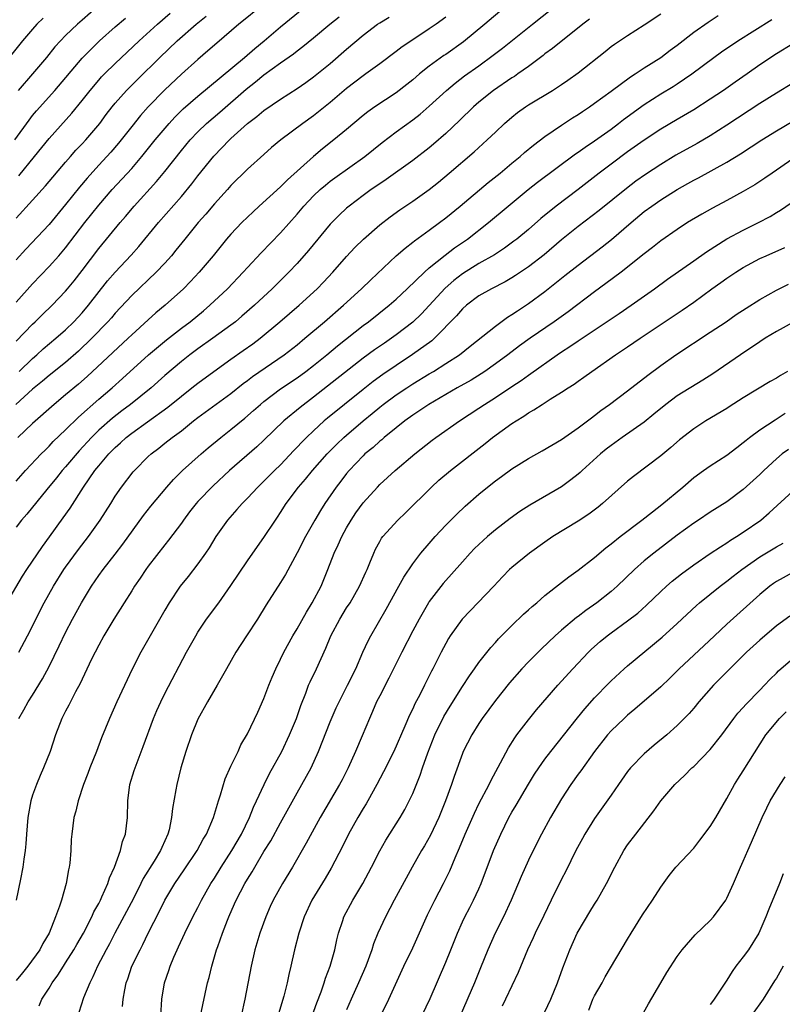
# Model space of a CAD drawing. Units: inches. Extents: x 2574000 to 2577000, y 1506000 to 1509000.
# Drawn here: x 2574805 to 2574898, y 1507518 to 1507638 of the extents above; entities that cross this region are included whole.
import ezdxf

# ---------------------------------------------------------------- set-up
doc = ezdxf.new("R2010")
doc.units = ezdxf.units.IN
doc.header["$MEASUREMENT"] = 0
doc.layers.add('LD25741506_2ft', color=110, linetype='Continuous')

msp = doc.modelspace()

# ---------------------------------------------------------------- linework, layer by layer
at = {"layer": 'LD25741506_2ft'}
for points, elevation in [([(2574805, 1507581.71), (2574806.16, 1507583), (2574808.05, 1507585), (2574808.52, 1507585.48), (2574809, 1507585.94), (2574809.51, 1507586.49), (2574811, 1507587.92), (2574812.54, 1507589.46), (2574815, 1507591.64), (2574816.62, 1507593), (2574817.88, 1507594.12), (2574821.04, 1507597), (2574823.19, 1507598.81), (2574825, 1507600.22), (2574826.05, 1507601), (2574827.67, 1507602.33), (2574828.46, 1507603), (2574830.57, 1507605), (2574832.49, 1507607), (2574833, 1507607.56), (2574834.67, 1507609.33), (2574837, 1507611.77), (2574839, 1507614.02), (2574839.83, 1507615), (2574841, 1507616.23), (2574841.81, 1507617), (2574842.45, 1507617.55), (2574843, 1507618), (2574843.57, 1507618.43), (2574847.19, 1507621), (2574849.3, 1507622.7), (2574851, 1507623.98), (2574853, 1507625.44), (2574853.88, 1507626.12), (2574855, 1507627.09), (2574857.07, 1507629), (2574858.12, 1507629.88), (2574859.25, 1507630.75), (2574861, 1507631.99), (2574862.75, 1507633.25), (2574863.88, 1507634.12), (2574867.5, 1507637), (2574871, 1507639.81)], 9750), ([(2574805, 1507603.38), (2574807, 1507605.6), (2574809, 1507607.69), (2574810.18, 1507609), (2574811, 1507609.95), (2574813.33, 1507613), (2574815, 1507615.1), (2574816.65, 1507617), (2574819, 1507619.57), (2574820.24, 1507621), (2574821.85, 1507623), (2574823.51, 1507625), (2574824.22, 1507625.78), (2574825.23, 1507626.77), (2574827, 1507628.3), (2574832.65, 1507633), (2574833.91, 1507634.09), (2574835.03, 1507635), (2574837, 1507636.7), (2574839.82, 1507639)], 9740), ([(2574834.41, 1507639), (2574832.54, 1507637.46), (2574831.94, 1507637), (2574829.28, 1507634.72), (2574828.22, 1507633.78), (2574827, 1507632.76), (2574825, 1507630.97), (2574823, 1507629.09), (2574821, 1507627.02), (2574820.05, 1507625.95), (2574819, 1507624.65), (2574817.38, 1507622.62), (2574816.46, 1507621.54), (2574815, 1507619.95), (2574813.6, 1507618.4), (2574812.69, 1507617.31), (2574811, 1507615.21), (2574809, 1507612.78), (2574806.2, 1507609.8), (2574805, 1507608.48)], 9738), ([(2574864.08, 1507639), (2574861.71, 1507637), (2574859.13, 1507634.87), (2574857, 1507633.36), (2574856.78, 1507633.22), (2574855, 1507631.93), (2574853.82, 1507631), (2574853, 1507630.29), (2574852.29, 1507629.71), (2574851, 1507628.71), (2574848.42, 1507627), (2574847.58, 1507626.42), (2574847, 1507625.96), (2574845, 1507624.26), (2574843.47, 1507623), (2574842.07, 1507621.92), (2574840.98, 1507621.02), (2574837.83, 1507618.17), (2574837, 1507617.33), (2574834.41, 1507615), (2574833.68, 1507614.32), (2574832.32, 1507613), (2574831, 1507611.6), (2574830.48, 1507611), (2574828.84, 1507609), (2574827.15, 1507607), (2574826.12, 1507605.88), (2574825.25, 1507605), (2574823.04, 1507603), (2574821.92, 1507602.08), (2574821, 1507601.25), (2574819, 1507599.42), (2574818.58, 1507599), (2574813.62, 1507594.38), (2574812.55, 1507593.45), (2574811, 1507592.14), (2574809.61, 1507591), (2574807, 1507588.67), (2574805.23, 1507587)], 9748), ([(2574815, 1507639.28), (2574813, 1507637.52), (2574812.42, 1507637), (2574811, 1507635.65), (2574810.36, 1507635), (2574809.71, 1507634.29), (2574808.68, 1507633), (2574807.01, 1507631), (2574805.27, 1507629)], 9730), ([(2574803.88, 1507567), (2574805.8, 1507570.2), (2574806.32, 1507571), (2574808.2, 1507573.8), (2574809.03, 1507574.97), (2574810.71, 1507577.29), (2574811.54, 1507578.46), (2574813.17, 1507581), (2574814.54, 1507583), (2574815, 1507583.57), (2574816.21, 1507585), (2574817, 1507585.79), (2574817.65, 1507586.35), (2574818.34, 1507587), (2574819, 1507587.52), (2574820.89, 1507588.89), (2574823.35, 1507590.65), (2574825, 1507592), (2574826.29, 1507593), (2574827, 1507593.57), (2574828.92, 1507595), (2574831, 1507596.47), (2574832.49, 1507597.51), (2574833.66, 1507598.34), (2574834.53, 1507599), (2574836.91, 1507601), (2574839.26, 1507603), (2574841.45, 1507605), (2574842.21, 1507605.79), (2574843.35, 1507607), (2574845, 1507608.91), (2574846.01, 1507609.99), (2574847.04, 1507611), (2574849, 1507612.72), (2574850.28, 1507613.72), (2574851.45, 1507614.55), (2574853, 1507615.59), (2574854.99, 1507617.01), (2574856.1, 1507617.9), (2574857.42, 1507619), (2574860.43, 1507621.57), (2574861.99, 1507623), (2574863, 1507623.96), (2574864.12, 1507625), (2574865, 1507625.76), (2574865.69, 1507626.31), (2574866.64, 1507627), (2574867, 1507627.24), (2574869.9, 1507629), (2574871, 1507629.72), (2574871.76, 1507630.24), (2574873, 1507631.12), (2574876.27, 1507633.73), (2574877, 1507634.31), (2574877.41, 1507634.59), (2574879, 1507635.65), (2574881, 1507636.93), (2574883, 1507638.26)], 9754), ([(2574808.27, 1507637.73), (2574807.53, 1507637), (2574807, 1507636.41), (2574805.78, 1507635), (2574804.17, 1507633)], 9728), ([(2574804.87, 1507623), (2574806.58, 1507625.42), (2574807, 1507625.96), (2574807.47, 1507626.53), (2574809.71, 1507629), (2574813, 1507632.9), (2574814.03, 1507633.97), (2574815.1, 1507635), (2574817, 1507636.7), (2574818.24, 1507637.76)], 9732), ([(2574857, 1507637.86), (2574855.82, 1507637), (2574855, 1507636.44), (2574853, 1507635.14), (2574851.72, 1507634.28), (2574851, 1507633.72), (2574849, 1507632.23), (2574847.33, 1507631), (2574847, 1507630.78), (2574845, 1507629.23), (2574843, 1507627.52), (2574841.61, 1507626.39), (2574841, 1507625.93), (2574839.69, 1507625), (2574837.03, 1507623), (2574835.92, 1507622.08), (2574835, 1507621.26), (2574833, 1507619.47), (2574831, 1507617.5), (2574830.57, 1507617), (2574829, 1507615.28), (2574827.96, 1507614.04), (2574827.04, 1507613), (2574825.41, 1507611), (2574824.34, 1507609.66), (2574823.79, 1507609), (2574823, 1507608.11), (2574821.97, 1507607), (2574819, 1507604.19), (2574817, 1507602.04), (2574816.53, 1507601.47), (2574816.11, 1507601), (2574814.18, 1507599), (2574812.56, 1507597.44), (2574811, 1507596.08), (2574809, 1507594.49), (2574808.2, 1507593.8), (2574807, 1507592.84), (2574804.98, 1507591)], 9746), ([(2574805, 1507613.53), (2574807, 1507615.7), (2574808.56, 1507617.44), (2574811, 1507620.33), (2574811.58, 1507621), (2574812.25, 1507621.75), (2574813, 1507622.53), (2574813.43, 1507623), (2574815.13, 1507625), (2574815.92, 1507626.08), (2574816.62, 1507627), (2574817, 1507627.46), (2574818.35, 1507629), (2574819.68, 1507630.32), (2574822.4, 1507633), (2574824.5, 1507635), (2574826.78, 1507637), (2574828, 1507638)], 9736), ([(2574805, 1507598.64), (2574807, 1507600.71), (2574807.32, 1507601), (2574808.17, 1507601.83), (2574809.38, 1507603), (2574811, 1507604.71), (2574811.24, 1507605), (2574812.03, 1507605.97), (2574813, 1507607.22), (2574815, 1507609.88), (2574817.58, 1507613), (2574818.24, 1507613.76), (2574819.29, 1507615), (2574822.01, 1507617.99), (2574823, 1507619.2), (2574825, 1507621.73), (2574826.06, 1507623), (2574827, 1507624), (2574828.06, 1507625), (2574829.65, 1507626.35), (2574832.85, 1507629.15), (2574833.98, 1507630.02), (2574835, 1507630.87), (2574837, 1507632.33), (2574838.56, 1507633.44), (2574839, 1507633.81), (2574839.69, 1507634.31), (2574841, 1507635.38), (2574842.95, 1507637), (2574844.08, 1507637.92)], 9742), ([(2574874.38, 1507637.62), (2574873.56, 1507637), (2574869.93, 1507634.07), (2574869, 1507633.41), (2574868.77, 1507633.23), (2574867, 1507631.91), (2574865.72, 1507631), (2574865.3, 1507630.7), (2574865, 1507630.53), (2574862.77, 1507629), (2574861, 1507627.56), (2574860.36, 1507627), (2574858.65, 1507625.35), (2574857, 1507623.8), (2574855.51, 1507622.49), (2574855, 1507622.07), (2574853, 1507620.51), (2574849.78, 1507618.22), (2574849, 1507617.71), (2574847.97, 1507617), (2574847, 1507616.29), (2574845.3, 1507615), (2574845, 1507614.74), (2574844.09, 1507613.91), (2574843, 1507612.8), (2574840.39, 1507609.61), (2574839, 1507608.06), (2574838, 1507607), (2574835.99, 1507605), (2574833.84, 1507603), (2574832.33, 1507601.67), (2574831.55, 1507601), (2574831, 1507600.57), (2574828.83, 1507599), (2574827, 1507597.74), (2574826.01, 1507597), (2574825, 1507596.2), (2574823, 1507594.5), (2574821.34, 1507593), (2574818.84, 1507591), (2574817.79, 1507590.21), (2574816.66, 1507589.34), (2574815, 1507587.87), (2574814.11, 1507587), (2574812.62, 1507585.38), (2574811, 1507583.46), (2574810.58, 1507583), (2574809.88, 1507582.12), (2574808.72, 1507580.72), (2574806.3, 1507577.7), (2574805.68, 1507577), (2574805, 1507576.13)], 9752), ([(2574805.32, 1507561), (2574806.37, 1507563), (2574808.4, 1507567), (2574809.53, 1507569), (2574810.8, 1507571), (2574811, 1507571.29), (2574812.55, 1507573.45), (2574813.76, 1507575), (2574815.19, 1507577), (2574816.46, 1507579), (2574817, 1507579.88), (2574817.76, 1507581), (2574819.17, 1507582.83), (2574819.32, 1507583), (2574821, 1507584.69), (2574821.33, 1507585), (2574822.28, 1507585.72), (2574823, 1507586.31), (2574823.89, 1507587), (2574825, 1507587.81), (2574826.48, 1507589), (2574827, 1507589.4), (2574831, 1507592.32), (2574832.49, 1507593.51), (2574833, 1507593.88), (2574833.63, 1507594.37), (2574837.43, 1507597), (2574839, 1507598.22), (2574839.96, 1507599), (2574842.32, 1507601), (2574844.62, 1507603), (2574846.8, 1507605), (2574847.91, 1507606.09), (2574851, 1507608.97), (2574852.08, 1507609.92), (2574853, 1507610.62), (2574853.21, 1507610.79), (2574855, 1507612.08), (2574856.25, 1507613), (2574857, 1507613.58), (2574858.74, 1507615), (2574862.14, 1507617.86), (2574863.57, 1507619), (2574865, 1507620.21), (2574865.98, 1507621), (2574866.52, 1507621.48), (2574867.62, 1507622.38), (2574869, 1507623.42), (2574871, 1507624.81), (2574872.33, 1507625.67), (2574873, 1507626.09), (2574873.54, 1507626.46), (2574874.37, 1507627), (2574875, 1507627.44), (2574877, 1507628.91), (2574879.34, 1507630.66), (2574879.91, 1507631), (2574881, 1507631.72), (2574883.02, 1507633), (2574884.14, 1507633.86), (2574885, 1507634.49), (2574887, 1507636.06), (2574888.73, 1507637.27), (2574889.95, 1507638.05)], 9756), ([(2574805.32, 1507553), (2574805.95, 1507554.05), (2574806.48, 1507555), (2574807, 1507555.8), (2574808.22, 1507557.78), (2574809, 1507559.26), (2574810.23, 1507561.77), (2574811, 1507563.39), (2574811.83, 1507565), (2574812.9, 1507567), (2574814.11, 1507569), (2574815, 1507570.28), (2574815.53, 1507571), (2574817, 1507572.86), (2574817.93, 1507574.07), (2574820.43, 1507577.57), (2574821.3, 1507578.7), (2574823.23, 1507581), (2574824.07, 1507581.93), (2574825.16, 1507583), (2574827.41, 1507585), (2574828.26, 1507585.74), (2574829.77, 1507587), (2574831, 1507587.95), (2574832.68, 1507589.32), (2574833.75, 1507590.25), (2574834.57, 1507591), (2574835, 1507591.36), (2574837, 1507592.88), (2574839, 1507594.23), (2574840.06, 1507595), (2574841, 1507595.72), (2574842.59, 1507597), (2574843.91, 1507598.09), (2574847, 1507600.54), (2574847.63, 1507601), (2574850.15, 1507603), (2574851, 1507603.75), (2574852.34, 1507605), (2574854.42, 1507607), (2574855, 1507607.51), (2574856.93, 1507609.07), (2574858.07, 1507609.93), (2574859.63, 1507611), (2574862.17, 1507613), (2574864.53, 1507615), (2574866.95, 1507617), (2574868.1, 1507617.89), (2574872.69, 1507621.31), (2574873, 1507621.51), (2574873.85, 1507622.15), (2574875, 1507622.91), (2574877, 1507624.33), (2574877.91, 1507625), (2574878.52, 1507625.48), (2574881, 1507627.29), (2574883, 1507628.57), (2574884.51, 1507629.49), (2574885, 1507629.8), (2574886.76, 1507631), (2574889.44, 1507633), (2574890.35, 1507633.65), (2574892.35, 1507635), (2574896.43, 1507637.57)], 9758), ([(2574805.33, 1507618.67), (2574807.25, 1507621), (2574809, 1507623.18), (2574811.77, 1507626.23), (2574813, 1507627.76), (2574813.95, 1507629), (2574815, 1507630.23), (2574815.36, 1507630.64), (2574815.72, 1507631), (2574817, 1507632.26), (2574819.91, 1507635), (2574822.12, 1507637), (2574823.66, 1507638.34)], 9734), ([(2574805.36, 1507595), (2574807, 1507596.57), (2574807.51, 1507597), (2574808.29, 1507597.71), (2574809.83, 1507599), (2574811, 1507600.04), (2574811.98, 1507601), (2574813, 1507602.09), (2574813.78, 1507603), (2574816.07, 1507605.94), (2574817, 1507607.01), (2574818.94, 1507609.06), (2574819.87, 1507610.13), (2574822.25, 1507613), (2574825, 1507616.15), (2574826.29, 1507617.71), (2574827, 1507618.65), (2574828.94, 1507621.06), (2574830.82, 1507623), (2574831, 1507623.17), (2574833, 1507624.98), (2574834.15, 1507625.85), (2574835, 1507626.56), (2574837, 1507627.94), (2574839, 1507629.22), (2574840.05, 1507629.95), (2574841, 1507630.63), (2574843, 1507632.26), (2574845, 1507634), (2574847, 1507635.69), (2574848.72, 1507637), (2574849, 1507637.19), (2574850.13, 1507637.87)], 9744), ([(2574899, 1507634.64), (2574897, 1507633.43), (2574895, 1507632.1), (2574893.45, 1507631), (2574892, 1507630), (2574890.6, 1507629), (2574889, 1507627.93), (2574887, 1507626.66), (2574885, 1507625.5), (2574883, 1507624.3), (2574881, 1507622.98), (2574879, 1507621.57), (2574877, 1507620.09), (2574875.57, 1507619), (2574873, 1507617.01), (2574870.34, 1507615), (2574868.51, 1507613.49), (2574867, 1507612.18), (2574865.58, 1507611), (2574865.25, 1507610.75), (2574864.1, 1507609.9), (2574862.88, 1507609.12), (2574861, 1507608.04), (2574859, 1507606.8), (2574857.99, 1507606.01), (2574856.93, 1507605.07), (2574855, 1507602.96), (2574854.04, 1507601.96), (2574853, 1507600.95), (2574851, 1507599.42), (2574850.41, 1507599), (2574849.57, 1507598.43), (2574848.39, 1507597.61), (2574847, 1507596.59), (2574841, 1507591.88), (2574839.36, 1507590.64), (2574837.39, 1507589), (2574835, 1507586.69), (2574834.13, 1507585.87), (2574830.84, 1507583), (2574828.84, 1507581.16), (2574827, 1507579.23), (2574826.79, 1507579), (2574826, 1507578), (2574825.25, 1507577), (2574825, 1507576.64), (2574823.45, 1507574.55), (2574823, 1507574), (2574821, 1507571.41), (2574820.7, 1507571), (2574820.03, 1507569.97), (2574819.35, 1507569), (2574819, 1507568.42), (2574818.08, 1507567), (2574816.82, 1507565), (2574815.64, 1507563), (2574815, 1507561.84), (2574814.56, 1507561), (2574814.15, 1507560.15), (2574813, 1507557.75), (2574812.77, 1507557.23), (2574812.21, 1507556.21), (2574811.58, 1507555), (2574811.4, 1507554.6), (2574811, 1507553.88), (2574810.71, 1507553.29), (2574810.54, 1507553), (2574809.77, 1507551), (2574809.11, 1507549), (2574808.33, 1507547), (2574807.92, 1507546.08), (2574807.47, 1507545), (2574807, 1507543.69), (2574806.78, 1507543), (2574806.41, 1507541), (2574806.26, 1507539), (2574806.19, 1507537.81), (2574806.11, 1507537), (2574805.94, 1507535.94), (2574805.84, 1507535), (2574805.53, 1507533.53), (2574805.02, 1507530.98)], 9760), ([(2574899, 1507629.87), (2574897, 1507628.67), (2574895, 1507627.41), (2574891, 1507624.78), (2574889, 1507623.52), (2574887.42, 1507622.58), (2574884.85, 1507621.15), (2574883, 1507620.04), (2574881.17, 1507618.83), (2574880, 1507618), (2574878.86, 1507617.14), (2574875.55, 1507614.45), (2574873, 1507612.54), (2574871, 1507610.9), (2574868.9, 1507609.1), (2574867, 1507607.63), (2574865.42, 1507606.58), (2574865, 1507606.31), (2574864.17, 1507605.83), (2574862.54, 1507605), (2574861, 1507604.12), (2574859.5, 1507603), (2574859, 1507602.56), (2574858.29, 1507601.71), (2574855.62, 1507599), (2574855.29, 1507598.71), (2574852.98, 1507597.02), (2574851, 1507595.72), (2574849.38, 1507594.62), (2574848.22, 1507593.78), (2574847, 1507592.82), (2574844.73, 1507591), (2574842.68, 1507589.32), (2574842.3, 1507589), (2574841, 1507587.82), (2574840.13, 1507587), (2574839.57, 1507586.43), (2574839, 1507585.81), (2574838.6, 1507585.4), (2574837, 1507583.7), (2574836.28, 1507583), (2574835, 1507581.69), (2574834.27, 1507581), (2574833, 1507579.64), (2574832.35, 1507579), (2574831.73, 1507578.27), (2574830.59, 1507577), (2574829.17, 1507575), (2574828.35, 1507573.65), (2574827.91, 1507573), (2574827, 1507571.72), (2574825.81, 1507570.19), (2574824.85, 1507569), (2574823.53, 1507567), (2574823, 1507566.11), (2574821.21, 1507563), (2574820.09, 1507561), (2574819.06, 1507558.94), (2574817.21, 1507555), (2574816.3, 1507553), (2574815.36, 1507550.64), (2574814.75, 1507549), (2574813.93, 1507547), (2574813.68, 1507546.32), (2574813.16, 1507545), (2574812.5, 1507543), (2574812.23, 1507541.77), (2574812, 1507541), (2574811.74, 1507539), (2574811.68, 1507538.32), (2574811.61, 1507537), (2574811.49, 1507535.49), (2574811.43, 1507535), (2574811.34, 1507534.66), (2574811.07, 1507533), (2574810.5, 1507531), (2574810.27, 1507530.27), (2574809.79, 1507529), (2574808.99, 1507527), (2574808.25, 1507525.75), (2574807.87, 1507525), (2574806.43, 1507523), (2574805.8, 1507522.2), (2574805, 1507521.26)], 9762), ([(2574807.79, 1507518.21), (2574808.14, 1507519), (2574809, 1507520.36), (2574809.37, 1507521), (2574810.07, 1507521.93), (2574810.73, 1507523), (2574811, 1507523.4), (2574812.01, 1507525), (2574812.36, 1507525.64), (2574813.15, 1507527), (2574814.16, 1507529), (2574814.41, 1507529.59), (2574815, 1507530.61), (2574815.2, 1507531), (2574815.4, 1507531.4), (2574816.11, 1507533), (2574816.31, 1507533.69), (2574816.9, 1507535), (2574817.63, 1507537), (2574817.89, 1507538.11), (2574818.24, 1507539), (2574818.5, 1507541), (2574818.54, 1507543), (2574818.78, 1507545), (2574819.31, 1507546.69), (2574819.4, 1507547), (2574820.4, 1507549.6), (2574821.63, 1507553), (2574822.04, 1507553.97), (2574822.5, 1507555), (2574823, 1507556.02), (2574825.62, 1507561), (2574826.74, 1507563), (2574827, 1507563.42), (2574828.06, 1507565), (2574829.54, 1507567), (2574831, 1507569.07), (2574833, 1507572.08), (2574834.2, 1507573.8), (2574835, 1507574.91), (2574836.38, 1507577), (2574836.64, 1507577.36), (2574837, 1507577.9), (2574837.69, 1507579), (2574839.18, 1507581), (2574840.03, 1507581.97), (2574840.88, 1507583), (2574842.65, 1507585), (2574843.82, 1507586.18), (2574844.67, 1507587), (2574845, 1507587.29), (2574846.99, 1507589), (2574848.1, 1507589.9), (2574849, 1507590.66), (2574849.43, 1507591), (2574851, 1507592.15), (2574852.27, 1507593), (2574853, 1507593.47), (2574855, 1507594.7), (2574855.52, 1507595), (2574857, 1507595.93), (2574858.65, 1507597), (2574859.94, 1507598.06), (2574863, 1507600.48), (2574864.46, 1507601.54), (2574865, 1507601.86), (2574865.66, 1507602.34), (2574867, 1507603.21), (2574869, 1507604.68), (2574871.42, 1507606.58), (2574873, 1507607.86), (2574875.92, 1507610.08), (2574877.04, 1507610.96), (2574879.41, 1507613), (2574881, 1507614.33), (2574881.91, 1507615), (2574883, 1507615.75), (2574885, 1507617.01), (2574886.28, 1507617.72), (2574887, 1507618.14), (2574887.57, 1507618.43), (2574891, 1507620.33), (2574892.67, 1507621.33), (2574895.23, 1507623), (2574897, 1507624.1), (2574899, 1507625.29)], 9764), ([(2574899, 1507620.71), (2574896.5, 1507619), (2574895.62, 1507618.38), (2574894.41, 1507617.59), (2574893, 1507616.75), (2574891, 1507615.67), (2574889.25, 1507614.75), (2574887.96, 1507614.04), (2574886.26, 1507613), (2574885, 1507612.17), (2574883, 1507610.78), (2574882, 1507610), (2574881, 1507609.24), (2574878.2, 1507607), (2574876.38, 1507605.62), (2574875, 1507604.62), (2574871.79, 1507602.21), (2574870.12, 1507601), (2574867.2, 1507599), (2574865.92, 1507598.08), (2574864.49, 1507597), (2574863, 1507595.91), (2574861.71, 1507595), (2574861.29, 1507594.71), (2574860.05, 1507593.95), (2574858.36, 1507593), (2574854.95, 1507591), (2574853, 1507589.68), (2574852.04, 1507589), (2574851, 1507588.17), (2574849.56, 1507587), (2574849.27, 1507586.73), (2574849, 1507586.54), (2574848.2, 1507585.8), (2574847.22, 1507585), (2574847, 1507584.79), (2574845.31, 1507583), (2574845, 1507582.62), (2574844.3, 1507581.7), (2574843.74, 1507581), (2574842.36, 1507579), (2574841.83, 1507578.17), (2574841.15, 1507577), (2574840.02, 1507575), (2574839, 1507573.03), (2574837.6, 1507570.4), (2574837, 1507569.43), (2574835.27, 1507566.73), (2574834.2, 1507565), (2574832.89, 1507563), (2574831.59, 1507561), (2574830.46, 1507559), (2574829.35, 1507557), (2574828.17, 1507555), (2574827, 1507552.92), (2574826.21, 1507551), (2574825.55, 1507549), (2574824.94, 1507547), (2574824.44, 1507545), (2574824.35, 1507544.35), (2574823.92, 1507542.08), (2574823.82, 1507541), (2574823.51, 1507539.51), (2574823.37, 1507539), (2574822.63, 1507537.37), (2574822.49, 1507537), (2574821.72, 1507535.72), (2574820.39, 1507533.61), (2574820.11, 1507533), (2574819.2, 1507531.2), (2574818.38, 1507529.62), (2574816.95, 1507527), (2574816.29, 1507525.71), (2574815.9, 1507525), (2574814.85, 1507523), (2574814.3, 1507521.7), (2574813.91, 1507521), (2574813.18, 1507519.18), (2574812.61, 1507517.39)], 9766), ([(2574817.89, 1507518.11), (2574817.96, 1507519), (2574818.15, 1507520.15), (2574818.33, 1507521), (2574818.52, 1507521.48), (2574819.03, 1507523), (2574820, 1507525), (2574820.35, 1507525.65), (2574821, 1507527), (2574822.35, 1507529.65), (2574823, 1507531), (2574824.21, 1507533), (2574825.35, 1507534.65), (2574826.9, 1507537), (2574827.63, 1507538.37), (2574828.03, 1507539), (2574828.9, 1507541), (2574829.5, 1507543), (2574829.75, 1507543.75), (2574830.31, 1507545.69), (2574831, 1507547.22), (2574831.86, 1507549), (2574832.2, 1507549.8), (2574833, 1507551.14), (2574834.24, 1507553.76), (2574835, 1507555.42), (2574835.59, 1507557), (2574836, 1507558), (2574836.42, 1507559), (2574837, 1507560.15), (2574837.41, 1507561), (2574838.5, 1507563), (2574839, 1507563.83), (2574840.13, 1507565.87), (2574840.85, 1507567), (2574841.9, 1507569), (2574842.73, 1507571), (2574843.49, 1507573), (2574843.98, 1507574.02), (2574844.4, 1507575), (2574845, 1507576.07), (2574845.55, 1507577), (2574846.13, 1507577.87), (2574847, 1507579.07), (2574848.72, 1507581), (2574849, 1507581.3), (2574850.86, 1507583), (2574853.26, 1507585), (2574855.34, 1507586.66), (2574855.8, 1507587), (2574858.65, 1507589), (2574861, 1507590.53), (2574861.69, 1507591), (2574863, 1507591.83), (2574865, 1507593.17), (2574866.11, 1507593.89), (2574867, 1507594.54), (2574867.28, 1507594.72), (2574870.48, 1507597), (2574871, 1507597.36), (2574872, 1507598), (2574873, 1507598.7), (2574877.99, 1507602.01), (2574879.44, 1507603), (2574882.24, 1507605), (2574883.83, 1507606.17), (2574887, 1507608.38), (2574888.53, 1507609.47), (2574891, 1507611.04), (2574893, 1507612.09), (2574894.84, 1507613), (2574896.24, 1507613.76), (2574897, 1507614.24), (2574897.48, 1507614.52), (2574901.13, 1507617)], 9768), ([(2574822.53, 1507517), (2574822.66, 1507519), (2574822.95, 1507521), (2574823.5, 1507522.5), (2574823.65, 1507523), (2574824.1, 1507524.1), (2574824.51, 1507525), (2574824.67, 1507525.33), (2574825.42, 1507527), (2574826.4, 1507529), (2574827, 1507530.12), (2574827.44, 1507531), (2574828.58, 1507533), (2574829, 1507533.66), (2574829.82, 1507535), (2574831.13, 1507537), (2574832.29, 1507539), (2574833.26, 1507541), (2574833.74, 1507542.26), (2574834.1, 1507543), (2574835.01, 1507545), (2574835.68, 1507546.32), (2574837.15, 1507549), (2574838.1, 1507551), (2574838.92, 1507553), (2574839.46, 1507554.54), (2574840.06, 1507556.06), (2574840.4, 1507557), (2574840.58, 1507557.42), (2574841.35, 1507559), (2574842.49, 1507561.51), (2574843.09, 1507563), (2574844.16, 1507565), (2574845, 1507566.37), (2574845.41, 1507567), (2574846.56, 1507569), (2574847.31, 1507570.69), (2574847.47, 1507571), (2574847.82, 1507571.82), (2574848.28, 1507573), (2574848.51, 1507573.48), (2574849, 1507574.4), (2574849.21, 1507574.79), (2574849.38, 1507575), (2574851.18, 1507577), (2574852.11, 1507577.89), (2574855.26, 1507581), (2574856.17, 1507581.83), (2574857.55, 1507583), (2574861.75, 1507586.25), (2574862.67, 1507587), (2574865, 1507588.67), (2574865.5, 1507589), (2574866.44, 1507589.56), (2574867, 1507589.96), (2574867.67, 1507590.33), (2574868.64, 1507591), (2574869.62, 1507591.62), (2574871, 1507592.47), (2574871.79, 1507593), (2574872.54, 1507593.46), (2574873, 1507593.81), (2574873.71, 1507594.29), (2574874.65, 1507595), (2574877.54, 1507597), (2574879, 1507597.95), (2574880.52, 1507599), (2574885.6, 1507602.4), (2574887, 1507603.38), (2574889.19, 1507605), (2574890.26, 1507605.74), (2574891, 1507606.28), (2574892.09, 1507607), (2574893, 1507607.56), (2574895, 1507608.64), (2574895.77, 1507609), (2574898.02, 1507609.98)], 9770), ([(2574827.3, 1507517), (2574828.18, 1507521), (2574828.35, 1507521.65), (2574828.67, 1507523), (2574829.27, 1507525), (2574829.41, 1507525.41), (2574829.98, 1507527), (2574830.58, 1507528.58), (2574830.75, 1507529), (2574831.45, 1507530.55), (2574831.63, 1507531), (2574832.68, 1507533), (2574833, 1507533.55), (2574833.57, 1507534.44), (2574833.88, 1507535), (2574835, 1507536.88), (2574835.81, 1507538.19), (2574837, 1507540.36), (2574837.81, 1507541.81), (2574839, 1507544), (2574840.7, 1507547), (2574841.61, 1507549), (2574843, 1507552.57), (2574843.73, 1507554.27), (2574844.08, 1507555), (2574845.11, 1507557), (2574846.1, 1507559), (2574846.97, 1507561.03), (2574847.6, 1507562.4), (2574847.92, 1507563), (2574849.79, 1507566.21), (2574851.33, 1507569), (2574851.91, 1507570.09), (2574853, 1507571.72), (2574853.99, 1507573), (2574855, 1507574.18), (2574855.73, 1507575), (2574857, 1507576.38), (2574858.31, 1507577.69), (2574859.33, 1507578.67), (2574861, 1507580.13), (2574862.06, 1507581), (2574863, 1507581.73), (2574863.74, 1507582.26), (2574865, 1507583.2), (2574867, 1507584.45), (2574868.64, 1507585.36), (2574871, 1507586.77), (2574873, 1507588.17), (2574874.61, 1507589.39), (2574875, 1507589.67), (2574875.74, 1507590.26), (2574876.8, 1507591), (2574879, 1507592.64), (2574881.45, 1507594.55), (2574883, 1507595.71), (2574884.83, 1507597), (2574889, 1507599.73), (2574890.91, 1507601), (2574892.14, 1507601.86), (2574893.34, 1507602.66), (2574895, 1507603.69), (2574897, 1507604.81), (2574898.45, 1507605.55)], 9772), ([(2574899, 1507600.92), (2574897, 1507599.82), (2574895.66, 1507599), (2574895, 1507598.58), (2574892.64, 1507597), (2574889.29, 1507594.71), (2574888.08, 1507593.92), (2574885, 1507592.02), (2574883.62, 1507591), (2574882.19, 1507589.81), (2574881, 1507588.86), (2574878.34, 1507587), (2574877, 1507586.03), (2574876.42, 1507585.58), (2574875.72, 1507585), (2574873.48, 1507583), (2574873.24, 1507582.76), (2574873, 1507582.55), (2574872.14, 1507581.86), (2574871, 1507581.02), (2574867.18, 1507578.82), (2574865.96, 1507578.04), (2574864.79, 1507577.21), (2574863, 1507575.82), (2574862.04, 1507575), (2574861, 1507574.06), (2574860.46, 1507573.54), (2574859.94, 1507573), (2574859, 1507571.95), (2574856.69, 1507569.31), (2574855, 1507567.13), (2574854.92, 1507567), (2574853.76, 1507565), (2574853, 1507563.59), (2574851.67, 1507561), (2574850.12, 1507557.88), (2574849, 1507555.73), (2574848.63, 1507555), (2574848.15, 1507553.85), (2574847.76, 1507553), (2574846.9, 1507550.9), (2574846.09, 1507549), (2574845.18, 1507547), (2574844.44, 1507545.56), (2574844.15, 1507545), (2574841.81, 1507541), (2574840.09, 1507537.91), (2574838.44, 1507535), (2574837.24, 1507533), (2574836.11, 1507531), (2574835.76, 1507530.24), (2574835.21, 1507529), (2574834.5, 1507527), (2574833.9, 1507525), (2574833.43, 1507523), (2574832.7, 1507519), (2574832.25, 1507517)], 9774), ([(2574898.34, 1507595), (2574897.49, 1507594.51), (2574897, 1507594.19), (2574896.24, 1507593.76), (2574893, 1507591.79), (2574891.29, 1507590.71), (2574891, 1507590.51), (2574888.47, 1507589), (2574887, 1507588.04), (2574885.29, 1507586.71), (2574884.22, 1507585.78), (2574883, 1507584.79), (2574879.71, 1507582.29), (2574879, 1507581.69), (2574875.97, 1507579), (2574875.43, 1507578.57), (2574874.29, 1507577.71), (2574873, 1507576.86), (2574869.96, 1507575), (2574869, 1507574.34), (2574867.14, 1507573), (2574865, 1507571.25), (2574864.72, 1507571), (2574863.87, 1507570.13), (2574862.8, 1507569), (2574858.98, 1507565.02), (2574857.54, 1507563), (2574857.33, 1507562.67), (2574857, 1507562.07), (2574856.44, 1507561), (2574855.42, 1507559), (2574855.27, 1507558.73), (2574854.43, 1507557), (2574853.85, 1507555.85), (2574853.26, 1507554.74), (2574853, 1507554.16), (2574852.61, 1507553.39), (2574852.04, 1507552.04), (2574850.72, 1507549), (2574849.48, 1507546.52), (2574848.66, 1507545), (2574847.55, 1507543), (2574847.35, 1507542.65), (2574847, 1507542.11), (2574846.35, 1507541), (2574845.22, 1507539), (2574844.49, 1507537.51), (2574843.13, 1507534.87), (2574842.4, 1507533.6), (2574840.77, 1507531), (2574839.85, 1507529), (2574839.21, 1507527), (2574838.71, 1507525), (2574838.26, 1507523), (2574838.01, 1507521.99), (2574837.8, 1507521), (2574837.39, 1507519.39), (2574836.74, 1507517.26)], 9776), ([(2574840.85, 1507517), (2574841.41, 1507518.59), (2574841.91, 1507519.91), (2574842.29, 1507521), (2574842.44, 1507521.56), (2574843, 1507523), (2574843.57, 1507525), (2574843.82, 1507526.19), (2574844.02, 1507527), (2574844.54, 1507528.54), (2574844.68, 1507529), (2574845.77, 1507531), (2574846.96, 1507533), (2574848.01, 1507535), (2574849, 1507536.97), (2574849.73, 1507538.27), (2574851.49, 1507541), (2574852.04, 1507541.96), (2574852.58, 1507543), (2574853, 1507543.91), (2574853.89, 1507546.11), (2574854.18, 1507547), (2574854.83, 1507548.83), (2574855.68, 1507551), (2574856.77, 1507553.23), (2574857.52, 1507554.48), (2574859, 1507556.87), (2574859.85, 1507558.15), (2574860.47, 1507559), (2574861, 1507559.75), (2574862.43, 1507561.57), (2574863, 1507562.17), (2574863.39, 1507562.61), (2574865, 1507564.22), (2574866.4, 1507565.6), (2574867, 1507566.13), (2574867.45, 1507566.55), (2574868, 1507567), (2574869, 1507567.86), (2574871, 1507569.43), (2574871.87, 1507570.13), (2574873, 1507570.94), (2574875, 1507572.49), (2574876.36, 1507573.64), (2574877, 1507574.11), (2574878.09, 1507575), (2574880.73, 1507577), (2574881.99, 1507578.01), (2574883.13, 1507578.87), (2574885.67, 1507581), (2574887, 1507582.15), (2574888.17, 1507583), (2574889, 1507583.57), (2574891, 1507584.86), (2574892.21, 1507585.79), (2574893, 1507586.38), (2574893.33, 1507586.67), (2574893.74, 1507587), (2574895, 1507587.94), (2574896.85, 1507589.15), (2574898.08, 1507589.92)], 9778), ([(2574898.46, 1507585.54), (2574897.71, 1507585), (2574897, 1507584.41), (2574895.49, 1507583), (2574895, 1507582.51), (2574893, 1507580.68), (2574891, 1507579.22), (2574889, 1507577.96), (2574887.58, 1507577), (2574887, 1507576.62), (2574885, 1507575.16), (2574882.17, 1507573), (2574881, 1507572.06), (2574879.82, 1507571), (2574877.75, 1507569), (2574877, 1507568.35), (2574875.26, 1507567), (2574873.93, 1507566.07), (2574873, 1507565.34), (2574872.8, 1507565.2), (2574871, 1507563.67), (2574870.24, 1507563), (2574868.58, 1507561.42), (2574867, 1507559.83), (2574866.21, 1507559), (2574864.71, 1507557.29), (2574863, 1507555.17), (2574861.41, 1507553), (2574861, 1507552.38), (2574860.14, 1507551), (2574859.11, 1507549), (2574859, 1507548.74), (2574858.02, 1507545.98), (2574857.7, 1507545), (2574856.97, 1507543), (2574856.15, 1507541), (2574855.14, 1507538.86), (2574854.42, 1507537.58), (2574854.06, 1507537), (2574852.94, 1507535), (2574850.76, 1507531), (2574849.72, 1507529), (2574848.79, 1507527), (2574848.27, 1507525.73), (2574848.04, 1507525), (2574847.31, 1507523), (2574846.45, 1507521), (2574845.54, 1507519), (2574845, 1507517.72)], 9780), ([(2574849, 1507516.8), (2574850.11, 1507519), (2574851.93, 1507523), (2574853, 1507525.24), (2574854.79, 1507529.21), (2574855.66, 1507531), (2574856.72, 1507533), (2574857.47, 1507534.53), (2574858.13, 1507536.13), (2574858.66, 1507537.34), (2574859.33, 1507539), (2574860.46, 1507541.54), (2574861, 1507542.64), (2574862.24, 1507545), (2574862.48, 1507545.52), (2574863.63, 1507547.63), (2574864.57, 1507549.43), (2574865.34, 1507550.66), (2574865.6, 1507551), (2574867, 1507552.84), (2574867.98, 1507554.02), (2574870.56, 1507557), (2574872.38, 1507559), (2574874.27, 1507561), (2574874.64, 1507561.36), (2574875.69, 1507562.31), (2574876.51, 1507563), (2574877, 1507563.37), (2574879, 1507564.79), (2574880.25, 1507565.75), (2574881.3, 1507566.7), (2574883, 1507568.34), (2574883.71, 1507569), (2574884.4, 1507569.6), (2574885.52, 1507570.48), (2574887, 1507571.57), (2574889, 1507572.96), (2574890.22, 1507573.78), (2574891, 1507574.24), (2574891.45, 1507574.55), (2574892.19, 1507575), (2574893, 1507575.52), (2574895.11, 1507577), (2574896.14, 1507577.86), (2574899, 1507580.48)], 9782), ([(2574853.14, 1507515), (2574855.11, 1507519.11), (2574857, 1507523.5), (2574857.62, 1507525), (2574858.41, 1507527), (2574859, 1507528.36), (2574859.29, 1507529), (2574859.89, 1507530.11), (2574860.34, 1507531), (2574861, 1507532.38), (2574861.28, 1507533), (2574862.79, 1507537), (2574863.65, 1507539), (2574864.64, 1507541), (2574865, 1507541.63), (2574865.52, 1507542.48), (2574867, 1507545.02), (2574867.75, 1507546.25), (2574868.24, 1507547), (2574869, 1507548.08), (2574869.69, 1507549), (2574872.92, 1507553.08), (2574873.83, 1507554.17), (2574875, 1507555.48), (2574876.73, 1507557.27), (2574877, 1507557.55), (2574878.59, 1507559), (2574879, 1507559.36), (2574883.18, 1507562.82), (2574885, 1507564.49), (2574887.32, 1507566.68), (2574887.69, 1507567), (2574890.19, 1507569), (2574891, 1507569.6), (2574891.78, 1507570.22), (2574892.81, 1507571), (2574895, 1507572.54), (2574897, 1507573.77), (2574897.8, 1507574.2)], 9784), ([(2574899, 1507570.66), (2574897, 1507569.55), (2574896.67, 1507569.33), (2574896.21, 1507569), (2574895, 1507568), (2574891, 1507564.41), (2574889.5, 1507563), (2574888.23, 1507561.77), (2574885.24, 1507559), (2574884.12, 1507557.88), (2574883, 1507556.81), (2574879.89, 1507554.11), (2574879, 1507553.39), (2574878.57, 1507553), (2574877, 1507551.48), (2574876.58, 1507551), (2574875, 1507549), (2574873.33, 1507546.67), (2574873, 1507546.23), (2574872.12, 1507545), (2574871, 1507543.28), (2574869.67, 1507541), (2574868.56, 1507539), (2574867.56, 1507537), (2574867, 1507535.82), (2574866.13, 1507533.87), (2574864.92, 1507531), (2574863.98, 1507529), (2574862.99, 1507527), (2574862.1, 1507525), (2574861.21, 1507522.79), (2574860.46, 1507521), (2574858.75, 1507517)], 9786), ([(2574898.62, 1507565.38), (2574897, 1507564.18), (2574895, 1507562.48), (2574893.4, 1507561), (2574891.38, 1507559), (2574889.4, 1507557), (2574887.63, 1507555), (2574887, 1507554.22), (2574886.44, 1507553.57), (2574885, 1507552.13), (2574883.73, 1507551), (2574882.23, 1507549.77), (2574881, 1507548.72), (2574879.33, 1507547), (2574879, 1507546.57), (2574877.88, 1507545), (2574877, 1507543.7), (2574875, 1507540.88), (2574873.82, 1507539), (2574873.52, 1507538.48), (2574872.73, 1507537), (2574871.51, 1507534.49), (2574871, 1507533.53), (2574869.74, 1507531), (2574868.86, 1507529.14), (2574867.81, 1507527), (2574867.56, 1507526.44), (2574866.88, 1507525), (2574865.74, 1507522.26), (2574864.23, 1507519), (2574863.83, 1507518.17)], 9788), ([(2574869, 1507517.48), (2574869.7, 1507519), (2574870.53, 1507521), (2574871.18, 1507522.82), (2574872, 1507525), (2574872.9, 1507527), (2574873, 1507527.2), (2574874.43, 1507529.57), (2574875, 1507530.53), (2574875.3, 1507531), (2574876.44, 1507533), (2574876.63, 1507533.37), (2574877, 1507534.14), (2574877.44, 1507535), (2574878.54, 1507537), (2574879, 1507537.68), (2574880, 1507539), (2574882.19, 1507541.81), (2574883, 1507543.01), (2574884.71, 1507545), (2574885.9, 1507546.1), (2574886.78, 1507547), (2574887, 1507547.19), (2574889, 1507549.25), (2574890.39, 1507551), (2574891.86, 1507553), (2574892.35, 1507553.65), (2574893, 1507554.33), (2574893.31, 1507554.69), (2574895, 1507556.4), (2574895.57, 1507557), (2574896.25, 1507557.75), (2574897, 1507558.48), (2574897.25, 1507558.75), (2574899, 1507560.25)], 9790), ([(2574874.3, 1507517.7), (2574874.81, 1507519), (2574875, 1507519.41), (2574875.9, 1507521), (2574876.28, 1507521.72), (2574879, 1507526.26), (2574879.42, 1507527), (2574880.79, 1507529.21), (2574882.02, 1507531), (2574883, 1507532.59), (2574884.01, 1507533.99), (2574884.85, 1507535), (2574887, 1507537.31), (2574887.75, 1507538.25), (2574889, 1507539.92), (2574889.66, 1507541), (2574891, 1507543.3), (2574891.92, 1507545), (2574892.34, 1507545.66), (2574893, 1507546.65), (2574895.74, 1507551), (2574897.39, 1507553), (2574898.19, 1507553.81)], 9792), ([(2574880.7, 1507517), (2574881.53, 1507518.47), (2574883, 1507520.98), (2574883.76, 1507522.24), (2574885, 1507524.18), (2574885.58, 1507525), (2574887.18, 1507526.82), (2574889, 1507528.55), (2574889.4, 1507529), (2574890.87, 1507531), (2574891, 1507531.22), (2574891.82, 1507533), (2574892.67, 1507535), (2574893, 1507535.72), (2574893.53, 1507537), (2574893.99, 1507538.01), (2574895.29, 1507541), (2574895.83, 1507542.17), (2574896.26, 1507543), (2574897.46, 1507545), (2574898.07, 1507545.93)], 9794), ([(2574897.83, 1507534.17), (2574897.39, 1507533), (2574896.09, 1507529.91), (2574895.72, 1507529), (2574895, 1507527.28), (2574894.87, 1507527), (2574893.62, 1507525), (2574893, 1507524.14), (2574892.11, 1507523), (2574891.64, 1507522.36), (2574891, 1507521.32), (2574889.46, 1507519), (2574889.26, 1507518.74), (2574889, 1507518.36)], 9796), ([(2574897.84, 1507523), (2574897, 1507521.56), (2574896.77, 1507521.23), (2574895.38, 1507519), (2574895, 1507518.45), (2574893.96, 1507517)], 9798)]:
    msp.add_lwpolyline(points, dxfattribs=dict(at, elevation=elevation))

doc.saveas('drawing.dxf')
